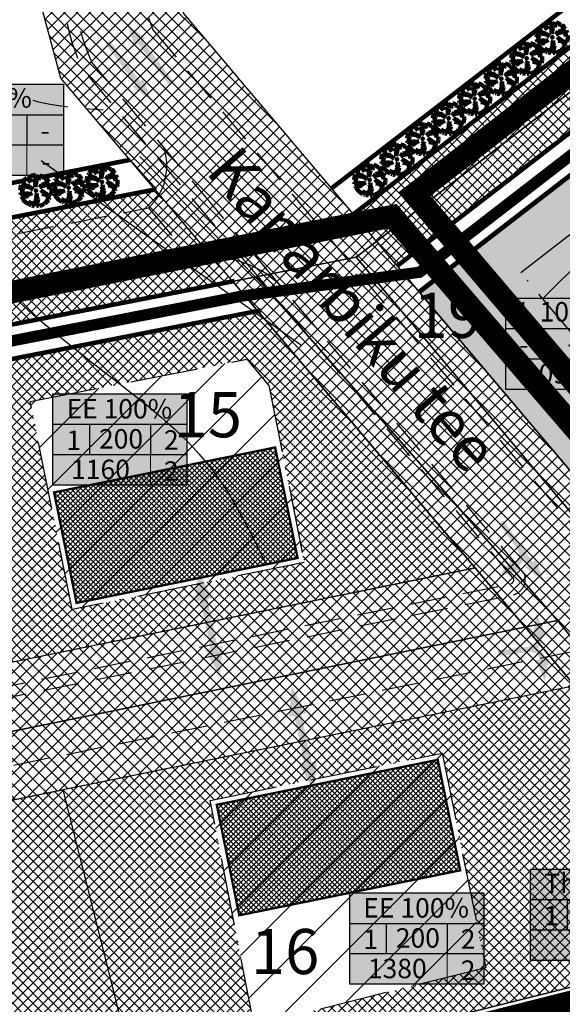
# Model space of a CAD drawing. Units: millimetres. Extents: x -2253485 to 7127535, y 85680 to 13166239.
# Drawn here: x 545382 to 545430, y 6582923 to 6583010 of the extents above; entities that cross this region are included whole.
import ezdxf

# ---------------------------------------------------------------- set-up
doc = ezdxf.new("R2010")
doc.units = ezdxf.units.MM
doc.header["$LTSCALE"] = 0.5
doc.set_wipeout_variables(frame=1)
for name, pattern in [('ACAD_ISO10W100', [18, 12, -3, 0, -3]), ('DASHED', [19.05, 12.7, -6.35]), ('DOT', [6.35, 0, -6.35])]:
    doc.linetypes.add(name, pattern=pattern)
for name, color, linetype, lineweight in [('allee', 102, 'Continuous', 0), ('ehituskeelualapiir', 7, 'ACAD_ISO10W100', 30), ('krundisisene_haljasala', 74, 'Continuous', 0), ('planeeritud_krundipiir', 1, 'Continuous', 30), ('teemaa_ala', 253, 'Continuous', 30), ('templid', 7, 'Continuous', 9), ('ühepereelamu', 40, 'Continuous', 0), ('üldmaa', 82, 'Continuous', 0)]:
    doc.layers.add(name, color=color, linetype=linetype, lineweight=lineweight)
for name, color, linetype in [('AUTOVUE_5', 7, 'Continuous'), ('AUTOVUE_6', 7, 'Continuous'), ('D0_-33_Proj_hekk', 7, 'Continuous'), ('eh.alaHATCH', 32, 'Continuous'), ('EHITUSED', 5, 'Continuous'), ('HORISONTAALID', 7, 'Continuous'), ('KATASTRIYKSUS', 7, 'Continuous'), ('liiklussuunad  juurdepääs', 7, 'Continuous'), ('Piirinaabrid_piirid', 230, 'Continuous'), ('uuedkrundid', 20, 'Continuous'), ('VALLID', 7, 'Continuous')]:
    doc.layers.add(name, color=color, linetype=linetype)
doc.styles.add('Arial Black', font='ARIBLK.TTF')
doc.styles.add('romans', font='romans.shx')
doc.linetypes.add('DETAILPLANEERINGUPIIR', pattern='A,4,-0.5,["o",romans,S=0.75,R=0,X=-0.15,Y=-0.35],-1', length=5.5)
doc.linetypes.add('Kraav1', pattern='A,0.5,-0.2,["KRAAV1",Standard,S=0.1,R=0,X=-0.1,Y=-0.05],-0.6', length=1.3)
pattern_1 = [(45, (0, 0), (-0.449012806053, 0.449012806053), []), (135, (0, 0), (-0.449012806053, -0.449012806053), [])]

# ---------------------------------------------------------------- blocks, each defined once
blk = doc.blocks.new('AUDIT_I_070406201702-0')
at = {"color": 254, "ltscale": 4861661.030230223}
blk.add_wipeout([(555038.919, 6590165.849), (555039.064, 6590165.895), (555039.217, 6590165.972), (555039.16, 6590166.077), (555039.258, 6590165.999), (555039.38, 6590166.098), (555039.496, 6590166.232), (555039.341, 6590166.321), (555039.537, 6590166.292), (555039.577, 6590166.364), (555039.407, 6590166.496), (555039.239, 6590166.569), (555039.076, 6590166.595), (555039.208, 6590166.635), (555039.011, 6590166.836), (555039.183, 6590166.738), (555039.484, 6590166.517), (555039.64, 6590166.52), (555039.673, 6590166.662), (555039.684, 6590166.784), (555039.677, 6590166.931), (555039.54, 6590166.902), (555039.667, 6590166.993), (555039.578, 6590167.01), (555039.409, 6590166.976), (555039.639, 6590167.107), (555039.579, 6590167.255), (555039.36, 6590167.144), (555039.071, 6590167.081), (555038.929, 6590167), (555039.079, 6590167.181), (555039.328, 6590167.261), (555039.26, 6590167.311), (555039.513, 6590167.367), (555039.426, 6590167.478), (555039.307, 6590167.588), (555039.193, 6590167.49), (555039.249, 6590167.631), (555039.111, 6590167.708), (555038.948, 6590167.767), (555038.928, 6590167.612), (555038.85, 6590167.492), (555038.868, 6590167.785), (555038.724, 6590167.526), (555038.738, 6590167.412), (555038.645, 6590167.019), (555038.642, 6590167.402), (555038.574, 6590167.33), (555038.616, 6590167.549), (555038.708, 6590167.699), (555038.672, 6590167.8), (555038.532, 6590167.786), (555038.376, 6590167.746), (555038.401, 6590167.588), (555038.317, 6590167.724), (555038.198, 6590167.665), (555038.288, 6590167.559), (555038.375, 6590167.325), (555038.21, 6590167.546), (555038.113, 6590167.609), (555037.979, 6590167.492), (555037.887, 6590167.379), (555038.004, 6590167.275), (555037.861, 6590167.339), (555037.811, 6590167.25), (555038.036, 6590167.18), (555037.996, 6590167.153), (555038.323, 6590167.051), (555038.53, 6590166.876), (555038.254, 6590167.023), (555037.943, 6590167.067), (555037.769, 6590167.154), (555037.728, 6590167.008), (555037.708, 6590166.828), (555037.886, 6590166.826), (555037.942, 6590166.794), (555037.71, 6590166.744), (555037.782, 6590166.716), (555037.716, 6590166.685), (555037.74, 6590166.561), (555038.042, 6590166.642), (555038.327, 6590166.608), (555038.451, 6590166.649), (555038.106, 6590166.466), (555038.198, 6590166.45), (555038.015, 6590166.408), (555037.847, 6590166.496), (555037.788, 6590166.423), (555037.836, 6590166.324), (555037.912, 6590166.21), (555037.982, 6590166.116), (555038.088, 6590166.174), (555038.029, 6590166.082), (555038.189, 6590165.963), (555038.263, 6590165.923), (555038.402, 6590166.157), (555038.314, 6590165.9), (555038.393, 6590165.871), (555038.428, 6590165.973), (555038.455, 6590165.853), (555038.613, 6590165.827), (555038.609, 6590166.133), (555038.658, 6590166.064), (555038.736, 6590166.335), (555038.688, 6590166.503), (555038.754, 6590166.627), (555038.748, 6590166.461), (555038.83, 6590166.275), (555038.727, 6590165.824), (555038.831, 6590165.833), (555038.85, 6590165.925)], dxfattribs=at).dxf.layer = 'D0_-33_Proj_hekk'
blk = doc.blocks.new('puu')
at = {"layer": 'allee', "linetype": 'Continuous', "lineweight": 100, "xscale": 1.400000000023283, "yscale": 1.400000000372529, "zscale": 1.4}
blk.add_blockref('AUDIT_I_070406201702-0', (-232665.146, -2643301.836), dxfattribs=at)
at = {"layer": 'allee', "linetype": 'Continuous', "lineweight": 100}
for p, q in [((544388.995, 6582933.086), (544388.799, 6582933.067)), ((544389.045, 6582932.945), (544388.995, 6582933.086)), ((544387.859, 6582932.442), (544387.789, 6582932.317)), ((544387.789, 6582932.317), (544388.104, 6582932.218)), ((544388.059, 6582932.351), (544387.859, 6582932.442)), ((544388.025, 6582932.655), (544387.896, 6582932.497)), ((544387.896, 6582932.497), (544388.059, 6582932.351)), ((544388.212, 6582932.82), (544388.025, 6582932.655)), ((544388.104, 6582932.218), (544388.048, 6582932.181)), ((544388.348, 6582932.73), (544388.212, 6582932.82)), ((544388.497, 6582932.98), (544388.33, 6582932.897)), ((544388.33, 6582932.897), (544388.456, 6582932.749)), ((544388.578, 6582932.422), (544388.348, 6582932.73)), ((544388.456, 6582932.749), (544388.578, 6582932.422)), ((544388.615, 6582932.789), (544388.497, 6582932.98)), ((544388.799, 6582933.067), (544388.58, 6582933.011)), ((544388.58, 6582933.011), (544388.615, 6582932.789)), ((544388.857, 6582932.429), (544388.916, 6582932.735)), ((544388.953, 6582932.529), (544388.857, 6582932.429)), ((544388.916, 6582932.735), (544389.045, 6582932.945)), ((544388.956, 6582931.993), (544388.953, 6582932.529)), ((544389.086, 6582932.543), (544388.956, 6582931.993)), ((544389.269, 6582933.065), (544389.067, 6582932.703)), ((544389.067, 6582932.703), (544389.086, 6582932.543)), ((544389.244, 6582932.656), (544389.269, 6582933.065)), ((544389.353, 6582932.824), (544389.244, 6582932.656)), ((544389.381, 6582933.04), (544389.353, 6582932.824)), ((544389.354, 6582931.967), (544389.565, 6582932.22)), ((544389.609, 6582932.958), (544389.381, 6582933.04)), ((544389.565, 6582932.22), (544389.913, 6582932.332)), ((544389.802, 6582932.85), (544389.609, 6582932.958)), ((544389.724, 6582932.653), (544389.802, 6582932.85)), ((544389.884, 6582932.79), (544389.724, 6582932.653)), ((544389.818, 6582932.402), (544390.172, 6582932.481)), ((544389.913, 6582932.332), (544389.818, 6582932.402)), ((544390.05, 6582932.636), (544389.884, 6582932.79)), ((544390.265, 6582932.324), (544389.958, 6582932.168)), ((544390.172, 6582932.481), (544390.05, 6582932.636)), ((544390.349, 6582932.116), (544390.265, 6582932.324)), ((544387.673, 6582931.978), (544387.645, 6582931.726)), ((544387.645, 6582931.726), (544387.895, 6582931.722)), ((544387.973, 6582931.678), (544387.648, 6582931.607)), ((544387.648, 6582931.607), (544387.749, 6582931.569)), ((544387.749, 6582931.569), (544387.656, 6582931.525)), ((544387.656, 6582931.525), (544387.69, 6582931.352)), ((544387.73, 6582932.182), (544387.673, 6582931.978)), ((544387.69, 6582931.352), (544388.113, 6582931.465)), ((544387.974, 6582932.06), (544387.73, 6582932.182)), ((544387.895, 6582931.722), (544387.973, 6582931.678)), ((544388.409, 6582931.999), (544387.974, 6582932.06)), ((544388.048, 6582932.181), (544388.506, 6582932.038)), ((544388.113, 6582931.465), (544388.512, 6582931.418)), ((544388.686, 6582931.474), (544388.202, 6582931.219)), ((544388.796, 6582931.792), (544388.409, 6582931.999)), ((544388.506, 6582932.038), (544388.796, 6582931.792)), ((544388.512, 6582931.418), (544388.686, 6582931.474)), ((544389.016, 6582931.271), (544389.11, 6582931.444)), ((544389.11, 6582931.444), (544389.101, 6582931.212)), ((544389.553, 6582932.08), (544389.354, 6582931.967)), ((544389.745, 6582931.456), (544389.469, 6582931.737)), ((544389.469, 6582931.737), (544389.71, 6582931.599)), ((544389.958, 6582932.168), (544389.553, 6582932.08)), ((544389.56, 6582931.399), (544389.745, 6582931.456)), ((544389.788, 6582931.364), (544389.56, 6582931.399)), ((544389.71, 6582931.599), (544390.131, 6582931.29)), ((544390.023, 6582931.261), (544389.788, 6582931.364)), ((544390.027, 6582931.933), (544390.349, 6582932.116)), ((544390.263, 6582931.98), (544390.027, 6582931.933)), ((544390.21, 6582931.829), (544390.388, 6582931.957)), ((544390.402, 6582931.87), (544390.21, 6582931.829)), ((544390.388, 6582931.957), (544390.263, 6582931.98)), ((544390.35, 6582931.295), (544390.396, 6582931.493)), ((544390.396, 6582931.493), (544390.411, 6582931.664)), ((544390.411, 6582931.664), (544390.402, 6582931.87)), ((544387.839, 6582931.261), (544387.756, 6582931.159)), ((544387.756, 6582931.159), (544387.825, 6582931.021)), ((544387.825, 6582931.021), (544387.931, 6582930.86)), ((544388.075, 6582931.138), (544387.839, 6582931.261)), ((544387.931, 6582930.86), (544388.029, 6582930.729)), ((544388.029, 6582930.729), (544388.177, 6582930.811)), ((544388.332, 6582931.197), (544388.075, 6582931.138)), ((544388.177, 6582930.811), (544388.095, 6582930.682)), ((544388.095, 6582930.682), (544388.319, 6582930.515)), ((544388.202, 6582931.219), (544388.332, 6582931.197)), ((544388.319, 6582930.515), (544388.422, 6582930.459)), ((544388.422, 6582930.459), (544388.616, 6582930.786)), ((544388.616, 6582930.786), (544388.494, 6582930.427)), ((544388.604, 6582930.386), (544388.654, 6582930.529)), ((544388.654, 6582930.529), (544388.691, 6582930.361)), ((544388.912, 6582930.324), (544388.906, 6582930.752)), ((544388.906, 6582930.752), (544388.976, 6582930.656)), ((544388.976, 6582930.656), (544389.084, 6582931.036)), ((544389.084, 6582931.036), (544389.016, 6582931.271)), ((544389.216, 6582930.951), (544389.072, 6582930.32)), ((544389.101, 6582931.212), (544389.216, 6582930.951)), ((544389.217, 6582930.332), (544389.244, 6582930.462)), ((544389.244, 6582930.462), (544389.341, 6582930.355)), ((544389.544, 6582930.419), (544389.758, 6582930.527)), ((544389.758, 6582930.527), (544389.677, 6582930.674)), ((544389.677, 6582930.674), (544389.816, 6582930.565)), ((544389.816, 6582930.565), (544389.985, 6582930.704)), ((544390.149, 6582930.891), (544389.932, 6582931.016)), ((544389.932, 6582931.016), (544390.205, 6582930.976)), ((544389.985, 6582930.704), (544390.149, 6582930.891)), ((544390.262, 6582931.076), (544390.023, 6582931.261)), ((544390.131, 6582931.29), (544390.35, 6582931.295)), ((544390.205, 6582930.976), (544390.262, 6582931.076)), ((544388.494, 6582930.427), (544388.604, 6582930.386)), ((544388.691, 6582930.361), (544388.912, 6582930.324)), ((544389.072, 6582930.32), (544389.217, 6582930.332)), ((544389.341, 6582930.355), (544389.544, 6582930.419))]:
    blk.add_line(p, q, dxfattribs=at)
for p in [(544388.025, 6582932.655), (544389.981, 6582932.706), (544390.003, 6582932.73), (544389.028, 6582931.703), (544389.028, 6582931.703), (544388.076, 6582930.699), (544390.032, 6582930.75)]:
    blk.add_point(p, dxfattribs=at)
blk = doc.blocks.new('alus')
at = {"layer": 'templid'}
blk.add_hatch(color=255, dxfattribs=at).paths.add_polyline_path([(544796.344, 6582966.042), (544796.344, 6582957.942), (544808.224, 6582957.942), (544808.224, 6582966.042)])
at = {"layer": 'templid', "color": 255}
blk.add_lwpolyline([(544796.344, 6582966.042), (544808.224, 6582966.042), (544808.224, 6582957.942), (544796.344, 6582957.942)], close=True, dxfattribs=at)
blk = doc.blocks.new('tabel2')
at = {"lineweight": -3}
for p, q in [((545380.86, 6583182.76), (545402.86, 6583182.76)), ((545380.86, 6583167.76), (545380.86, 6583182.76)), ((545402.86, 6583182.76), (545402.86, 6583167.76)), ((545380.86, 6583177.76), (545402.86, 6583177.76)), ((545386.86, 6583177.76), (545386.86, 6583172.76)), ((545396.86, 6583177.76), (545396.86, 6583172.76)), ((545402.86, 6583172.76), (545380.86, 6583172.76)), ((545402.86, 6583167.76), (545380.86, 6583167.76))]:
    blk.add_line(p, q, dxfattribs=at)
blk = doc.blocks.new('tabel3')
blk.add_lwpolyline([(545388.063, 6583178.264), (545388.063, 6583176.014)])
at = {"xscale": 0.4499999999970896, "yscale": 0.4499999999534339, "zscale": 0.45}
blk.add_blockref('tabel2', (299959.475, 3620750.521), dxfattribs=at)
blk = doc.blocks.new('18')
at = {"layer": 'templid'}
blk.add_blockref('tabel3', (-7.279, -178.683), dxfattribs=at)
at = {"layer": 'templid', "lineweight": -3, "char_height": 1.43437, "attachment_point": 1}
for s, insert, width in [('{\\fTahoma|b0|i0|c186|p32;L 100%}', (545374.587, 6583003.786), 8.88241), ('{\\fTahoma|b0|i0|c186|p32;-}', (545374.581, 6583001.366), 1.70348), ('{\\fTahoma|b0|i0|c186|p32;-}', (545378.125, 6583001.468), 2.57681), ('{\\fTahoma|b0|i0|c186|p32;-}', (545381.787, 6583001.383), 0.95163), ('{\\fTahoma|b0|i0|c186|p32;142}', (545374.927, 6582999.211), 4.60744), ('{\\fTahoma|b0|i0|c186|p32;-}', (545381.849, 6582999.089), 0.82727)]:
    blk.add_mtext(s, dxfattribs=dict(at, insert=insert, width=width))
blk = doc.blocks.new('18aa')
at = {"layer": 'teemaa_ala', "xscale": 1.19999999999709, "yscale": 1.199999999953434, "zscale": 1.2}
blk.add_blockref('18', (-109074.717, -1316600.816), dxfattribs=at)
at = {"layer": 'templid'}
blk.add_blockref('alus', (577.241, 38.039), dxfattribs=at)
blk = doc.blocks.new('19')
at = {"layer": 'templid', "xscale": 1.19999999999709, "yscale": 1.199999999953434, "zscale": 1.2}
blk.add_blockref('tabel3', (-109032.369, -1316834.189), dxfattribs=at)
at = {"layer": 'templid', "lineweight": -3, "char_height": 1.72125, "attachment_point": 1}
for s, insert, width in [('{\\fTahoma|b0|i0|c186|p32;L 100%}', (545425.87, 6582984.774), 10.65889), ('{\\fTahoma|b0|i0|c186|p32;-}', (545425.863, 6582981.87), 2.04417), ('{\\fTahoma|b0|i0|c186|p32;-}', (545430.115, 6582981.993), 3.09218), ('{\\fTahoma|b0|i0|c186|p32;-}', (545434.51, 6582981.89), 1.14196), ('{\\fTahoma|b0|i0|c186|p32;309}', (545426.277, 6582979.284), 5.52892), ('{\\fTahoma|b0|i0|c186|p32;-}', (545434.584, 6582979.138), 0.99273)]:
    blk.add_mtext(s, dxfattribs=dict(at, insert=insert, width=width))
blk = doc.blocks.new('19aa')
at = {"layer": 'teemaa_ala'}
blk.add_blockref('19', (0, 0), dxfattribs=at)
at = {"layer": 'templid'}
blk.add_blockref('alus', (628.323, 19.086), dxfattribs=at)
blk = doc.blocks.new('17')
at = {"layer": 'templid', "xscale": 1.19999999999709, "yscale": 1.199999999953434, "zscale": 1.2}
blk.add_blockref('tabel3', (-109030.159, -1316884.799), dxfattribs=at)
at = {"layer": 'templid', "lineweight": -3, "char_height": 1.72125, "attachment_point": 1}
for s, insert, width in [('{\\fTahoma|b0|i0|c186|p32;Th 100%}', (545428.08, 6582934.133), 10.83642), ('{\\fTahoma|b0|i0|c186|p32;1}', (545428.073, 6582931.26), 2.04417), ('{\\fTahoma|b0|i0|c186|p32;1}', (545436.72, 6582931.28), 1.14196), ('{\\fTahoma|b0|i0|c186|p32;-}', (545432.36, 6582931.383), 3.09218), ('{\\fTahoma|b0|i0|c186|p32;58}', (545431.533, 6582928.674), 5.52892), ('{\\fTahoma|b0|i0|c186|p32;-}', (545436.794, 6582928.527), 0.99273)]:
    blk.add_mtext(s, dxfattribs=dict(at, insert=insert, width=width))
blk = doc.blocks.new('17aa')
at = {"layer": 'teemaa_ala'}
blk.add_blockref('17', (0, 0), dxfattribs=at)
at = {"layer": 'templid'}
blk.add_blockref('alus', (630.533, -31.524), dxfattribs=at)
blk = doc.blocks.new('16')
at = {"layer": 'templid', "xscale": 1.19999999999709, "yscale": 1.199999999953434, "zscale": 1.2}
blk.add_blockref('tabel3', (-109046.2, -1316886.899), dxfattribs=at)
at = {"layer": 'templid', "lineweight": -3, "char_height": 1.72125, "attachment_point": 1}
for s, insert, width in [('{\\fTahoma|b0|i0|c186|p32;EE 100%}', (545412.039, 6582931.948), 9.9895), ('{\\fTahoma|b0|i0|c186|p32;1}', (545412.032, 6582929.16), 2.04417), ('{\\fTahoma|b0|i0|c186|p32;200}', (545414.922, 6582929.283), 3.09218), ('{\\fTahoma|b0|i0|c186|p32;2}', (545420.679, 6582929.18), 1.14196), ('{\\fTahoma|b0|i0|c186|p32;1380}', (545412.447, 6582926.574), 5.52892), ('{\\fTahoma|b0|i0|c186|p32;2}', (545420.679, 6582926.428), 0.99273)]:
    blk.add_mtext(s, dxfattribs=dict(at, insert=insert, width=width))
blk = doc.blocks.new('16aa')
at = {"layer": 'teemaa_ala'}
blk.add_blockref('16', (0, 0), dxfattribs=at)
at = {"layer": 'templid'}
blk.add_blockref('alus', (614.491, -33.624), dxfattribs=at)
blk = doc.blocks.new('15')
at = {"layer": 'templid', "xscale": 1.19999999999709, "yscale": 1.199999999953434, "zscale": 1.2}
blk.add_blockref('tabel3', (-109072.509, -1316842.667), dxfattribs=at)
at = {"layer": 'templid', "lineweight": -3, "char_height": 1.72125, "attachment_point": 1}
for s, insert, width in [('{\\fTahoma|b0|i0|c186|p32;EE 100%}', (545385.73, 6582976.179), 9.9895), ('{\\fTahoma|b0|i0|c186|p32;1}', (545385.723, 6582973.391), 2.04417), ('{\\fTahoma|b0|i0|c186|p32;200}', (545388.613, 6582973.514), 3.09218), ('{\\fTahoma|b0|i0|c186|p32;2}', (545394.369, 6582973.412), 1.14196), ('{\\fTahoma|b0|i0|c186|p32;1160}', (545386.137, 6582970.806), 5.52892), ('{\\fTahoma|b0|i0|c186|p32;2}', (545394.369, 6582970.659), 0.99273)]:
    blk.add_mtext(s, dxfattribs=dict(at, insert=insert, width=width))
blk = doc.blocks.new('15aa')
at = {"layer": 'teemaa_ala'}
blk.add_blockref('15', (0, 0), dxfattribs=at)
at = {"layer": 'templid'}
blk.add_blockref('alus', (588.183, 10.608), dxfattribs=at)

msp = doc.modelspace()

# ---------------------------------------------------------------- hatches: boundary and pattern name
at = {"layer": 'allee'}
h = msp.add_hatch(dxfattribs=at)
h.set_pattern_fill('ANSI37', color=40, scale=0.2, style=0)
h.set_pattern_definition(pattern_1)
h.paths.add_polyline_path([(545540.7244, 6583092.5125), (545545.5321, 6583088.6437), (545415.0395, 6582987.9735), (545411.1574, 6582992.5554)])
at = {"layer": 'krundisisene_haljasala'}
h = msp.add_hatch(dxfattribs=at)
h.set_pattern_fill('ANSI37', color=256, scale=0.2, style=0)
h.set_pattern_definition([(45, (1608.39686, -90.14807), (-0.449012806053, 0.449012806053), []), (135, (1608.39686, -90.14807), (-0.449012806053, -0.449012806053), [])])
h.paths.add_polyline_path([(545177.2217, 6582939.9466), (545129.7151, 6582930.667), (545135.346, 6582902.9598), (545182.7793, 6582912.5995)])
h.paths.add_polyline_path([(545170.0996, 6582913.5942), (545149.5203, 6582909.4119), (545145.4882, 6582929.6724), (545166.0981, 6582933.6982)], flags=16)
h.paths.add_polyline_path([(545237.0771, 6582951.6384), (545188.9945, 6582942.2463), (545194.5336, 6582914.99), (545242.542, 6582924.7466)])
h.paths.add_polyline_path([(545204.8991, 6582941.2774), (545225.5196, 6582945.3053), (545229.4322, 6582925.6539), (545208.8528, 6582921.4716)], flags=16)
h.paths.add_polyline_path([(545285.7556, 6582961.147), (545237.0771, 6582951.6384), (545242.542, 6582924.7466), (545291.1458, 6582934.6242)])
h.paths.add_polyline_path([(545252.911, 6582950.6557), (545273.5102, 6582954.6794), (545277.3623, 6582935.3945), (545256.7829, 6582931.2123)], flags=16)
h.paths.add_polyline_path([(545335.0475, 6582970.7754), (545285.7556, 6582961.147), (545291.1458, 6582934.6242), (545340.3617, 6582944.6262)])
h.paths.add_polyline_path([(545301.5113, 6582960.149), (545322.1323, 6582964.177), (545325.9018, 6582945.2591), (545305.3225, 6582941.0768)], flags=16)
h.paths.add_polyline_path([(545370.0141, 6582977.6055), (545335.0475, 6582970.7754), (545340.3617, 6582944.6262), (545375.2745, 6582951.7214)])
h.paths.add_polyline_path([(545343.6504, 6582968.3802), (545364.2481, 6582972.4036), (545367.9661, 6582953.8077), (545347.3868, 6582949.6254)], flags=16)
h.paths.add_polyline_path([(545402.6822, 6582983.9867), (545370.0141, 6582977.6055), (545375.2745, 6582951.7215), (545421.9541, 6582961.2079)])
h.paths.add_polyline_path([(545382.5099, 6582975.9708), (545401.7069, 6582979.7206), (545403.6754, 6582977.394), (545406.8024, 6582961.7003), (545386.2231, 6582957.518)], flags=16)
h = msp.add_hatch(dxfattribs=at)
h.set_pattern_fill('ANSI37', color=256, scale=0.2, style=0)
h.set_pattern_definition([(45, (2086.24686, 343.71543), (-0.449012806053, 0.449012806053), []), (135, (2086.24686, 343.71543), (-0.449012806053, -0.449012806053), [])])
h.paths.add_polyline_path([(545126.8281, 6582888.9945), (545103.7933, 6582884.3133), (545099.0135, 6582877.7594), (545091.1649, 6582876.1638), (545091.9151, 6582872.4896), (545081.0116, 6582870.1041), (545106.6553, 6582843.0688), (545134.7475, 6582850.0992)])
h.paths.add_polyline_path([(545130.0645, 6582853.0506), (545107.95, 6582847.5162), (545088.7937, 6582867.712), (545096.6234, 6582869.4251), (545095.8849, 6582873.0415), (545101.331, 6582874.1488), (545106.1107, 6582880.7024), (545123.7063, 6582884.2783)], flags=16)
h.paths.add_polyline_path([(545172.2517, 6582859.4818), (545164.6855, 6582896.6875), (545126.8281, 6582888.9945), (545134.7475, 6582850.0994)])
h.paths.add_polyline_path([(545139.5737, 6582855.8733), (545133.3012, 6582886.7382), (545153.8805, 6582890.9205), (545159.9664, 6582860.9742)], flags=16)
h.paths.add_polyline_path([(545211.5232, 6582869.3063), (545204.3608, 6582904.7502), (545164.6856, 6582896.6875), (545172.2517, 6582859.4818)])
h.paths.add_polyline_path([(545173.4818, 6582894.8996), (545194.0611, 6582899.0818), (545199.778, 6582870.9512), (545179.3855, 6582865.8497)], flags=16)
h.paths.add_polyline_path([(545252.9922, 6582879.6806), (545246.0546, 6582913.2231), (545204.3608, 6582904.7502), (545211.5317, 6582869.3084)])
h.paths.add_polyline_path([(545220.7923, 6582876.2252), (545215.2711, 6582903.3927), (545235.8504, 6582907.575), (545241.1848, 6582881.3268)], flags=16)
h.paths.add_polyline_path([(545296.7693, 6582890.6323), (545290.3068, 6582922.2158), (545246.0546, 6582913.2231), (545252.9922, 6582879.6806)])
h.paths.add_polyline_path([(545258.6772, 6582912.2376), (545279.2565, 6582916.4199), (545284.1943, 6582892.1233), (545263.8009, 6582887.0261)], flags=16)
h.paths.add_polyline_path([(545343.526, 6582902.3294), (545337.4616, 6582931.7984), (545290.3068, 6582922.2158), (545296.7693, 6582890.6323)])
h.paths.add_polyline_path([(545304.1809, 6582921.4605), (545324.7602, 6582925.6428), (545329.2762, 6582903.4212), (545308.8833, 6582898.3217)], flags=16)
h.paths.add_polyline_path([(545392.1842, 6582914.5021), (545385.392, 6582941.5386), (545337.4616, 6582931.7984), (545343.526, 6582902.3294)])
h.paths.add_polyline_path([(545350.25, 6582930.827), (545370.8294, 6582935.0093), (545375.1027, 6582913.9818), (545354.7102, 6582908.8803)], flags=16)
h.paths.add_polyline_path([(545430.7947, 6582950.7652), (545385.392, 6582941.5386), (545392.1842, 6582914.5021), (545451.6753, 6582929.385)])
h.paths.add_polyline_path([(545398.4509, 6582940.6218), (545419.0302, 6582944.804), (545422.8944, 6582925.79), (545402.3605, 6582920.6508)], flags=16)
at = {"layer": 'liiklussuunad  juurdepääs', "linetype": 'Continuous', "lineweight": 0}
for color, points in [(256, [(545395.1786, 6583004.3339), (545394.7914, 6583004.0439), (545392.0823, 6583007.6606), (545391.8002, 6583007.4492), (545391.0893, 6583009.3898), (545392.7517, 6583008.162), (545392.4696, 6583007.9507)]), (256, [(545393.258, 6583002.6132), (545391.5957, 6583003.841), (545391.8778, 6583004.0523), (545389.1687, 6583007.669), (545389.556, 6583007.9591), (545392.2651, 6583004.3424), (545392.5472, 6583004.5538)]), (256, [(545424.4537, 6582965.434), (545427.0732, 6582961.7519), (545427.3604, 6582961.9563), (545428.0235, 6582959.9989), (545426.3917, 6582961.2671), (545426.6789, 6582961.4714), (545426.2575, 6582962.0638), (545426.2576, 6582962.0638, -0.1704041), (545425.7646, 6582961.3657), (545425.7645, 6582961.3657), (545425.9689, 6582961.0785), (545424.0114, 6582960.4154), (545425.2797, 6582962.0472), (545425.4841, 6582961.76), (545425.4841, 6582961.76, 0.4142139), (545425.6737, 6582962.8845), (545425.6737, 6582962.8845), (545424.0595, 6582965.1536)]), (120, [(545398.0213, 6582953.989), (545398.4812, 6582954.0859), (545397.5893, 6582958.3187), (545397.1294, 6582958.2218), (545397.3608, 6582960.9677), (545398.6805, 6582958.5487), (545398.2206, 6582958.4517), (545399.1125, 6582954.2189), (545399.5724, 6582954.3159), (545399.341, 6582951.5701)]), (256, [(545427.0616, 6582955.0945), (545427.4, 6582957.1333), (545428.2408, 6582955.2454), (545427.8912, 6582955.2006), (545427.8912, 6582955.2007, -0.2422429), (545427.4884, 6582954.0906, -0.2420214), (545428.1532, 6582953.1157), (545428.1532, 6582953.1157), (545428.503, 6582953.1592), (545428.1571, 6582951.1216), (545427.3232, 6582953.0126), (545427.673, 6582953.056), (545427.673, 6582953.0561, 0.4142139), (545426.7734, 6582953.7569), (545426.7734, 6582953.7569), (545424.01, 6582953.4136), (545423.9503, 6582953.8938), (545426.7137, 6582954.237), (545426.7137, 6582954.2371, 0.4142139), (545427.4113, 6582955.1393)]), (120, [(545406.3534, 6582943.7804), (545406.8133, 6582943.8773), (545405.9214, 6582948.1101), (545405.4615, 6582948.0133), (545405.6929, 6582950.7591), (545407.0125, 6582948.3401), (545406.5526, 6582948.2431), (545407.4446, 6582944.0104), (545407.9045, 6582944.1073), (545407.6731, 6582941.3615)])]:
    msp.add_hatch(color=color, dxfattribs=at).paths.add_polyline_path(points)
at = {"layer": 'teemaa_ala', "lineweight": 0}
h = msp.add_hatch(dxfattribs=at)
h.set_pattern_fill('ANSI37', color=256, scale=0.25, style=0)
h.paths.add_polyline_path([(545855.6159, 6583462.1986), (545864.9014, 6583454.454), (545839.7036, 6583422.7026), (545834.1811, 6583415.7199), (545805.932, 6583392.046), (545781.4802, 6583371.5544), (545832.5568, 6583328.7589), (545882.0897, 6583287.248), (545914.3207, 6583260.836), (545936.5486, 6583242.6212), (545948.4954, 6583224.9065), (546009.4215, 6583272.004), (546019.3951, 6583279.5446), (546202.4241, 6583494.4991), (546213.0817, 6583488.5057), (546028.4998, 6583271.5821), (546032.6085, 6583267.9273), (546026.2831, 6583263.0377), (546017.4263, 6583263.0224), (545952.4278, 6583212.7811), (545980.9118, 6583137.8736), (545985.1792, 6583126.6513), (545973.9242, 6583122.4876), (545972.8558, 6583125.2972), (545969.6959, 6583133.7424), (545952.1029, 6583179.8733), (545935.7385, 6583222.9086), (545927.6747, 6583234.3785), (545894.1451, 6583261.8546), (545861.3153, 6583288.8524), (545822.8073, 6583321.2385), (545777.9054, 6583359.2024), (545770.0015, 6583365.1719), (545634.7567, 6583365.1719), (545633.6916, 6583364.1719), (545633.683, 6583265.1719), (545635.6829, 6583263.1721), (545637.1721, 6583263.1721), (545670.5963, 6583263.1721), (545762.3652, 6583189.0918), (545804.2332, 6583160.7384), (545874.2369, 6583113.3314), (545884.0984, 6583103.2376), (545889.0481, 6583095.9982), (545891.1517, 6583091.8724), (545914.885, 6583030.6925), (545921.8055, 6583003.8941), (545904.3907, 6582999.5212), (545898.7928, 6583022.3148), (545875.2028, 6583085.9869), (545868.9855, 6583095.7401), (545865.2869, 6583098.861), (545790.6309, 6583149.4186), (545752.2552, 6583175.407), (545664.2606, 6583246.1721), (545637.6312, 6583246.1721), (545625.7758, 6583246.1721), (545622.3676, 6583244.7519), (545617.1364, 6583239.4759), (545586.7655, 6583208.8449), (545586.2588, 6583205.6394), (545592.7175, 6583192.8502), (545711.9298, 6582956.8036), (545694.8678, 6582952.8303), (545571.2651, 6583197.6187), (545568.9555, 6583197.9838), (545550.419, 6583179.2887), (545541.8103, 6583170.6063), (545521.5623, 6583150.1849), (545504.6055, 6583133.0829), (545475.6249, 6583103.8542), (545396.8752, 6583017.3798), (545396.2488, 6583016.0535), (545395.6582, 6583012.0279), (545396.114, 6583010.3352), (545439.4849, 6582959.0722), (545460.8411, 6582937.1307), (545479.5754, 6582914.4126), (545465.6702, 6582912.4203), (545451.68, 6582929.38), (545430.7979, 6582950.7611), (545349.8263, 6582934.3055), (545290.3116, 6582922.2108), (545246.0648, 6582913.1916), (545204.3656, 6582904.7452), (545164.6903, 6582896.6826), (545103.7965, 6582884.3091), (545099.0167, 6582877.7553), (545091.168, 6582876.1596), (545088.8777, 6582887.3836), (545087.668, 6582893.3036), (545101.3997, 6582896.0593), (545182.783, 6582912.6014), (545176.625, 6582942.8806), (545188.4015, 6582945.1808), (545194.5373, 6582914.9919), (545248.8544, 6582926.0306), (545296.6962, 6582935.7533), (545345.7866, 6582945.7298), (545421.9578, 6582961.2098), (545400.4679, 6582986.6101), (545385.2232, 6583004.6289), (545383.4243, 6583011.309), (545384.6351, 6583019.5629), (545386.7926, 6583024.1309), (545467.1035, 6583112.3033), (545494.9231, 6583140.361), (545513.8433, 6583159.4432), (545532.4768, 6583178.2362), (545541.8976, 6583187.7377), (545572.3575, 6583218.4584), (545616.6917, 6583263.1721), (545616.6917, 6583458.8445), (545614.2231, 6583460.6975), (545611.7544, 6583462.5504), (545501.214, 6583545.5204), (545511.0707, 6583559.4095), (545620.7309, 6583477.3667), (545624.1031, 6583482.9303), (545633.6917, 6583482.9303), (545633.6917, 6583457.987), (545633.6917, 6583455.7134), (545633.6917, 6583411.7666), (545633.6917, 6583377.7074), (545634.2272, 6583377.1719), (545769.5024, 6583377.1719), (545774.7625, 6583381.5509), (545809.0227, 6583410.0942), (545821.0319, 6583420.0995), (545824.8072, 6583423.2131), (545830.3811, 6583430.2598), (545832.3898, 6583432.9359)])
at = {"layer": 'teemaa_ala', "lineweight": 0, "ltscale": 1.25}
h = msp.add_hatch(dxfattribs=at)
h.set_pattern_fill('ANSI37', color=0, scale=0.2, style=0)
h.set_pattern_definition(pattern_1)
h.paths.add_polyline_path([(545393.5872, 6582994.7547), (545400.4599, 6582986.6196), (545161.3028, 6582939.8905), (545160.0666, 6582949.159)])
at = {"layer": 'ühepereelamu'}
h = msp.add_hatch(dxfattribs=at)
h.set_pattern_fill('ANSI37', color=256, scale=0.1, style=0)
h.set_pattern_definition([(45, (80.90066, 16.4412), (-0.224506403027, 0.224506403027), []), (135, (80.90066, 16.4412), (-0.224506403027, -0.224506403027), [])])
h.paths.add_polyline_path([(545386.6187, 6582958.1086), (545384.6272, 6582967.9083), (545404.2265, 6582971.8914), (545406.2181, 6582962.0917)])
h = msp.add_hatch(dxfattribs=at)
h.set_pattern_fill('ANSI37', color=256, scale=0.1, style=0)
h.set_pattern_definition([(45, (129.02744, 26.21705), (-0.224506403027, 0.224506403027), []), (135, (129.02744, 26.21705), (-0.224506403027, -0.224506403027), [])])
h.paths.add_polyline_path([(545401.0368, 6582930.4267), (545399.0452, 6582940.2263), (545418.6446, 6582944.2095), (545420.6361, 6582934.4098)])
at = {"layer": 'üldmaa'}
msp.add_hatch(color=256, dxfattribs=at).paths.add_polyline_path([(545545.5142, 6583084.8094), (545417.0807, 6582985.5543), (545439.4849, 6582959.0722), (545460.8411, 6582937.1307), (545463.6565, 6582933.7167), (545648.4521, 6583002.0807)])

# ---------------------------------------------------------------- linework, layer by layer
at = {"layer": 'allee', "const_width": 0.4}
for points in [[(545409.2178, 6582994.848), (545535.8853, 6583092.553)], [(545411.1574, 6582992.5554), (545538.2907, 6583090.6197)], [(545415.0367, 6582987.9701), (545543.1017, 6583086.753)], [(545416.9764, 6582985.6775), (545545.5071, 6583084.8197)], [(545400.6319, 6582986.6429), (545036.5994, 6582915.535)], [(545402.9664, 6582984.0422), (545035.4184, 6582912.2476)]]:
    msp.add_lwpolyline(points, dxfattribs=at)
at = {"layer": 'allee', "color": 40}
msp.add_lwpolyline([(545540.7244, 6583092.5125), (545545.5321, 6583088.6437), (545415.0395, 6582987.9735), (545411.1574, 6582992.5554), (545540.7244, 6583092.5125)], dxfattribs=at)
at = {"layer": 'allee', "const_width": 0.4, "elevation": 0.4}
for points in [[(545391.36, 6582997.3763), (545028.0721, 6582926.4138)], [(545393.6945, 6582994.7756), (545030.4209, 6582923.8159)]]:
    msp.add_lwpolyline(points, dxfattribs=at)
at = {"layer": 'allee', "color": 40, "elevation": 0.4}
msp.add_lwpolyline([(545393.5872, 6582994.7547), (545400.4599, 6582986.6196), (545161.3028, 6582939.8905), (545160.0666, 6582949.159), (545393.5872, 6582994.7547)], dxfattribs=at)
at = {"layer": 'AUTOVUE_5', "color": 8}
for p, q in [((545212.9344, 6582949.9777), (545411.4121, 6582988.748)), ((545411.4121, 6582988.748), (545277.3018, 6582962.558))]:
    msp.add_line(p, q, dxfattribs=at)
at = {"layer": 'AUTOVUE_6', "color": 8}
msp.add_line((545411.4121, 6582988.748), (545277.3018, 6582962.558), dxfattribs=at)
at = {"layer": 'eh.alaHATCH', "color": 7}
for p, q in [((545427.9436, 6582985.0771), (545444.7445, 6583001.878)), ((545384.839, 6582964.4232), (545399.7552, 6582979.3394)), ((545384.0868, 6582968.1611), (545394.1751, 6582978.2494)), ((545385.5912, 6582960.6852), (545403.0483, 6582978.1423)), ((545383.3346, 6582971.899), (545388.595, 6582977.1594)), ((545382.5824, 6582975.637), (545383.0149, 6582976.0694)), ((545387.0903, 6582957.6942), (545404.1974, 6582974.8013)), ((545392.7257, 6582958.8395), (545404.9434, 6582971.0572)), ((545398.3611, 6582959.9847), (545405.6895, 6582967.3131)), ((545403.9965, 6582961.13), (545406.4355, 6582963.569)), ((545401.1501, 6582926.8528), (545419.0454, 6582944.748)), ((545400.415, 6582930.6078), (545413.4767, 6582943.6694)), ((545399.6799, 6582934.3628), (545407.8413, 6582942.5242)), ((545398.9449, 6582938.1179), (545402.2059, 6582941.3789)), ((545401.8852, 6582923.0977), (545419.8037, 6582941.0162)), ((545404.4436, 6582921.166), (545420.5621, 6582937.2845)), ((545410.4327, 6582922.6649), (545421.3205, 6582933.5528)), ((545416.4217, 6582924.1638), (545422.0789, 6582929.821)), ((545422.4108, 6582925.6628), (545422.8373, 6582926.0893))]:
    msp.add_line(p, q, dxfattribs=at)
at = {"layer": 'ehituskeelualapiir'}
for points in [[(545386.2283, 6582957.519), (545382.5151, 6582975.9718), (545401.7121, 6582979.7217), (545403.6806, 6582977.395), (545406.8076, 6582961.7013)], [(545402.3652, 6582920.6458), (545398.4557, 6582940.6167), (545419.035, 6582944.799), (545422.8991, 6582925.785)]]:
    msp.add_lwpolyline(points, close=True, dxfattribs=at)
at = {"layer": 'HORISONTAALID', "color": 8, "linetype": 'DASHED', "ltscale": 0.5}
msp.add_spline([(545364.3119, 6583023.7689), (545368.2909, 6583018.8948), (545374.7088, 6583008.89), (545379.9944, 6583003.7362), (545388.9794, 6583001.8122)], degree=3, dxfattribs=at)
at = {"layer": 'HORISONTAALID', "color": 8, "ltscale": 0.5}
msp.add_open_spline([(545365.3646, 6583009.0818), (545365.7437, 6583008.161), (545367.4594, 6583003.922), (545370.9639, 6582996.2297), (545378.7906, 6582986.7456), (545388.6604, 6582978.8211), (545398.6138, 6582971.3633), (545401.9274, 6582964.6083), (545403.3906, 6582961.6253)], degree=3, knots=[19.6878748, 19.6878748, 19.6878748, 19.6878748, 22.6759082, 33.4043308, 44.905784, 59.1022618, 71.5489498, 81.3925398, 81.3925398, 81.3925398, 81.3925398], dxfattribs=at)
at = {"layer": 'KATASTRIYKSUS', "linetype": 'Continuous'}
for points in [[(545411.41, 6582988.7438), (545437.15, 6582958.1638), (546023.91, 6583275.6238), (545923.9, 6583357.9038), (545907.54, 6583371.4338)], [(545436.19, 6583172.6738), (545356.38, 6583040.9038), (545268.28, 6583028.9038), (545277.3, 6582962.5438), (545402.54, 6582987.0138), (545411.41, 6582988.7438), (545540.83, 6583088.5738)], [(545037.7, 6582915.7438), (545056.07, 6582896.3738), (545068.51, 6582883.2438), (545429.25, 6582956.5438), (545402.54, 6582987.0138), (545277.3, 6582962.5438)], [(545068.53, 6582883.2538), (545106.66, 6582843.0638), (545112.23, 6582844.4538), (545451.68, 6582929.3738), (545429.26, 6582956.5638)], [(545112.23, 6582844.4538), (545146.94, 6582807.8638), (545150.61, 6582809.3438), (545211.06, 6582827.8938), (545235.96, 6582836.7538), (545261.91, 6582845.9138), (545347.99, 6582873.3038), (545455.63, 6582907.0538), (545467.51, 6582910.1838), (545451.68, 6582929.3738)]]:
    msp.add_lwpolyline(points, close=True, dxfattribs=at)
at = {"layer": 'planeeritud_krundipiir'}
for points in [[(545413.2085, 6582990.1311), (545439.4849, 6582959.0722), (545460.8411, 6582937.1307), (545477.8714, 6582916.4791), (545474.2266, 6582916.1742), (545458.8101, 6582931.9238), (545437.1505, 6582958.1632), (545411.41, 6582988.7438)], [(545430.8042, 6582950.7547), (545400.4599, 6582986.6196), (545402.54, 6582987.02), (545429.2644, 6582956.5647), (545451.68, 6582929.3738), (545451.68, 6582929.3738)], [(545430.7995, 6582950.7602), (545385.3967, 6582941.5336), (545392.189, 6582914.4971), (545451.68, 6582929.38)]]:
    msp.add_lwpolyline(points, close=True, dxfattribs=at)
for points in [[(545369.4212, 6582980.5494), (545400.4606, 6582986.6198), (545421.9593, 6582961.209), (545375.2797, 6582951.7225), (545369.4212, 6582980.5494)], [(545087.6696, 6582893.3027), (545095.5133, 6582894.8768), (545101.4012, 6582896.0584), (545182.7842, 6582912.6022), (545176.6257, 6582942.884), (545176.6251, 6582942.8838), (545188.4036, 6582945.1801), (545194.5388, 6582914.991), (545421.9593, 6582961.209), (545430.7995, 6582950.7602), (545103.798, 6582884.3083), (545103.798, 6582884.3083), (545099.0182, 6582877.7544), (545091.1696, 6582876.1588), (545091.1696, 6582876.1588), (545087.6696, 6582893.3027)], [(545337.4664, 6582931.7934), (545385.3967, 6582941.5336), (545392.189, 6582914.4971), (545343.5308, 6582902.3244), (545337.4664, 6582931.7934)]]:
    msp.add_lwpolyline(points, dxfattribs=at)
at = {"layer": 'teemaa_ala'}
for points in [[(545194.5373, 6582914.9919), (545248.8544, 6582926.0306), (545296.6962, 6582935.7533), (545345.7866, 6582945.7298), (545421.9578, 6582961.2098), (545400.4679, 6582986.6101), (545385.2232, 6583004.6289), (545383.4243, 6583011.309), (545384.6351, 6583019.5629), (545386.7926, 6583024.1309), (545467.1035, 6583112.3033)], [(545475.6249, 6583103.8542), (545396.8752, 6583017.3798), (545396.2488, 6583016.0535), (545395.6582, 6583012.0279), (545396.114, 6583010.3352), (545439.4849, 6582959.0722)], [(545430.7979, 6582950.7611), (545349.8263, 6582934.3055), (545290.3116, 6582922.2108), (545246.0648, 6582913.1916), (545204.3656, 6582904.7452)]]:
    msp.add_lwpolyline(points, dxfattribs=at)
at = {"layer": 'teemaa_ala', "color": 6, "linetype": 'DASHED', "ltscale": 0.5}
msp.add_lwpolyline([(545473.8628, 6582916.6247), (545473.8628, 6582916.6247, 0.143131), (545482.2921, 6582909.3363), (545472.1683, 6582908.2363), (545466.2341, 6582907.1693), (545468.0836, 6582909.7479, 0.3268096), (545466.9124, 6582915.6289), (545453.1395, 6582932.1793), (545432.6511, 6582953.2163, 0.2981114), (545430.8319, 6582953.8281), (545349.2304, 6582937.2445), (545300.2294, 6582927.2862), (545256.2469, 6582918.3599), (545212.2639, 6582909.4168), (545171.3818, 6582901.1009), (545130.4941, 6582892.799), (545103.1983, 6582887.2479)], format="xyb", dxfattribs=at)
at = {"layer": 'teemaa_ala', "color": 6}
for centre, radius, start, end in [((545389.5363, 6582996.8364, -0.4), 5.0917, 313.01748, 18.845652), ((545398.6673, 6582980.1579, -0.4), 8.5633, 45.824661, 102.046034)]:
    msp.add_arc(centre, radius, start, end, dxfattribs=at)
at = {"layer": 'uuedkrundid', "color": 94, "const_width": 0.4}
for points in [[(545409.2178, 6582994.848), (545535.8853, 6583092.553)], [(545411.1574, 6582992.5554), (545538.2907, 6583090.6197)], [(545415.0367, 6582987.9701), (545543.1017, 6583086.753)], [(545416.9764, 6582985.6775), (545545.5071, 6583084.8197)]]:
    msp.add_lwpolyline(points, dxfattribs=at)
at = {"layer": 'VALLID', "color": 8, "linetype": 'DOT', "ltscale": 0.2, "const_width": 0.1, "elevation": 39.974}
msp.add_lwpolyline([(545392.2079, 6582997.7089), (545408.7017, 6582980.47)], dxfattribs=at)
at = {"layer": 'VALLID', "color": 8, "linetype": 'DOT', "ltscale": 0.2}
msp.add_open_spline([(545382.9571, 6583015.1372, 6.9114), (545381.7271, 6583014.398, 2.9303), (545378.5932, 6583012.4119, -0.83), (545371.0625, 6583007.4782, 0.1309), (545364.7661, 6583006.8602, -0.0402), (545361.3167, 6583011.795, 0.009), (545357.0434, 6583017.056, -0.0042), (545353.5581, 6583020.6236, -0.0016), (545351.355, 6583022.8788, 0.0001)], degree=3, knots=[26.9566978, 26.9566978, 26.9566978, 26.9566978, 41.0286475, 47.4780763, 52.258514, 58.2557053, 63.7191142, 73.1072486, 73.1072486, 73.1072486, 73.1072486], dxfattribs=at)
at = {"layer": 'ühepereelamu', "const_width": 0.2}
for points in [[(545386.6187, 6582958.1086), (545384.6272, 6582967.9083), (545404.2265, 6582971.8914), (545406.2181, 6582962.0917), (545386.6187, 6582958.1086)], [(545401.0368, 6582930.4267), (545399.0452, 6582940.2263), (545418.6446, 6582944.2095), (545420.6361, 6582934.4098), (545401.0368, 6582930.4267)]]:
    msp.add_lwpolyline(points, close=True, dxfattribs=at)
at = {"layer": 'üldmaa', "elevation": 0.4}
msp.add_lwpolyline([(545028.0721, 6582926.4138), (545391.36, 6582997.3763), (545393.6945, 6582994.7756), (545030.4209, 6582923.8159), (545028.0721, 6582926.4138)], dxfattribs=at)

# ---------------------------------------------------------------- block references
at = {"layer": 'templid'}
for name in ['19aa', '15aa', '17aa', '16aa']:
    msp.add_blockref(name, (0, 0), dxfattribs=at)

# ---------------------------------------------------------------- texts
at = {"layer": 'Piirinaabrid_piirid', "ltscale": 0.5, "style": 'Arial Black'}
for s, p in [('19', (545416.5054, 6582981.6042, 0)), ('15', (545395.2288, 6582972.7918)), ('16', (545402.0847, 6582925.2185))]:
    msp.add_text(s, height=4, dxfattribs=at).set_placement(p)

# ---------------------------------------------------------------- next in the draw order: block references
at = {"layer": 'allee'}
for p in [(1023.5834, 63.8876, -0.4), (993.9916, 62.9577, -0.4)]:
    msp.add_blockref('puu', p, dxfattribs=at)

# ---------------------------------------------------------------- next in the draw order: block references
for p in [(1025.9941, 65.7105, -0.4), (996.9034, 63.1974, -0.4)]:
    msp.add_blockref('puu', p, dxfattribs=at)

# ---------------------------------------------------------------- next in the draw order: linework, layer by layer
at = {"layer": 'teemaa_ala', "color": 6, "linetype": 'DETAILPLANEERINGUPIIR', "ltscale": 3, "const_width": 2}
msp.add_lwpolyline([(545414.6145, 6582992.3824), (545032.4778, 6582916.2049), (545106.5465, 6582840.7557), (545451.531, 6582928.0857), (545470.5658, 6582902.3471), (545489.4243, 6582905.4184)], close=True, dxfattribs=at)
at = {"layer": 'teemaa_ala', "color": 6, "linetype": 'DASHED', "ltscale": 0.5}
msp.add_lwpolyline([(545101.8204, 6582893.0852), (545156.6925, 6582904.2383), (545184.3607, 6582909.8612, 0.4357657), (545185.9232, 6582912.2208), (545179.5925, 6582943.459), (545185.4805, 6582944.6102), (545191.7982, 6582913.4134, 0.4127878), (545194.155, 6582911.8517), (545203.0667, 6582913.6628), (545249.4534, 6582923.0898), (545297.2952, 6582932.8126), (545346.3857, 6582942.789), (545425.363, 6582958.8394, 0.4357623), (545426.3036, 6582960.7152), (545402.7598, 6582988.5469), (545398.9215, 6582993.0836)], format="xyb", dxfattribs=at)
at = {"layer": 'teemaa_ala', "color": 6, "linetype": 'DASHED', "ltscale": 0.5, "elevation": 0.4}
msp.add_lwpolyline([(545175.707, 6582945.657), (545162.4667, 6582943.0903), (545161.7402, 6582947.9574), (545393.0099, 6582993.1136), (545396.8802, 6582988.5325), (545188.1876, 6582948.0764)], dxfattribs=at)

# ---------------------------------------------------------------- next in the draw order: block references
at = {"layer": 'allee'}
for p in [(1028.286, 67.5616, -0.4), (999.8494, 63.7112, -0.4)]:
    msp.add_blockref('puu', p, dxfattribs=at)
at = {"layer": 'templid'}
msp.add_blockref('18aa', (0, 0), dxfattribs=at)

# ---------------------------------------------------------------- next in the draw order: linework, layer by layer
msp.add_lwpolyline([(545383.4849, 6582997.331), (545406.585, 6582980.9159)])

# ---------------------------------------------------------------- next in the draw order: block references
at = {"layer": 'allee'}
msp.add_blockref('puu', (1030.5697, 69.3485, -0.4), dxfattribs=at)

# ---------------------------------------------------------------- next in the draw order: texts
at = {"layer": 'Piirinaabrid_piirid', "ltscale": 0.5, "style": 'Arial Black'}
msp.add_text('Kanarbiku tee', height=4, rotation=310.836558, dxfattribs=at).set_placement((545397.9643, 6582996.2953))

# ---------------------------------------------------------------- next in the draw order: block references
at = {"layer": 'allee'}
msp.add_blockref('puu', (1032.8865, 71.1023, -0.4), dxfattribs=at)

# ---------------------------------------------------------------- next in the draw order: block references
msp.add_blockref('puu', (1035.2439, 72.8701, -0.4), dxfattribs=at)

# ---------------------------------------------------------------- next in the draw order: block references
msp.add_blockref('puu', (1037.4953, 74.6825, -0.4), dxfattribs=at)

# ---------------------------------------------------------------- next in the draw order: block references
msp.add_blockref('puu', (1039.7599, 76.5195, -0.4), dxfattribs=at)

# ---------------------------------------------------------------- next in the draw order: linework, layer by layer
at = {"layer": 'EHITUSED', "linetype": 'Kraav1', "ltscale": 80}
msp.add_lwpolyline([(545035.3634, 6582914.0586, 1, 1, 0), (545401.39, 6582985.3255, 1, 1, 0), (545417.0317, 6582987.4203, 1, 1, 0), (545544.3221, 6583085.8178, 1, 1, 0), (545601.6491, 6583136.9193, 1, 1, 0), (545841.2286, 6583322.0325, 1, 1, 0), (545923.5547, 6583346.8609, 0, 0, 0)], format="xyseb", dxfattribs=at)
at = {"layer": 'ehituskeelualapiir'}
msp.add_lwpolyline([(545425.9999, 6582987.3919), (545458.0688, 6583012.1752), (545507.1957, 6582954.0949), (545466.5756, 6582939.0678)], close=True, dxfattribs=at)
at = {"layer": 'planeeritud_krundipiir'}
for points in [[(545540.8291, 6583088.5731), (545413.208, 6582990.1307), (545417.0802, 6582985.5539), (545545.5115, 6583084.8068)], [(545460.8411, 6582937.1307), (545439.4849, 6582959.0722), (545417.0807, 6582985.5543), (545545.5142, 6583084.8094), (545648.4521, 6583002.0807), (545463.6565, 6582933.7167)]]:
    msp.add_lwpolyline(points, close=True, dxfattribs=at)
at = {"layer": 'teemaa_ala', "color": 6, "linetype": 'DASHED', "ltscale": 0.5}
for points in [[(545398.9215, 6582993.0836), (545387.9474, 6583006.0546, -0.2638287), (545389.3148, 6583022.4422), (545469.3175, 6583110.2729), (545497.055, 6583138.2479), (545515.9752, 6583157.3301), (545534.6087, 6583176.1231), (545565.817, 6583207.5986), (545576.2647, 6583214.585), (545620.5461, 6583259.2455, 0.169711), (545622.1933, 6583264.2484), (545622.1933, 6583452.9083), (545622.1917, 6583461.5933), (545614.9221, 6583465.8469), (545614.9221, 6583465.8469), (545623.3039, 6583479.6808), (545625.6213, 6583478.6138), (545627.6088, 6583482.9303)], [(545473.4139, 6583105.8827), (545394.356, 6583019.0666, 0.2561326), (545393.3929, 6583008.9078), (545437.1962, 6582957.1336)]]:
    msp.add_lwpolyline(points, format="xyb", dxfattribs=at)
at = {"layer": 'teemaa_ala', "color": 30, "linetype": 'DASHED', "ltscale": 0.5}
msp.add_lwpolyline([(545192.2616, 6582912.4873), (545202.8675, 6582914.6427), (545249.2543, 6582924.0698), (545297.0961, 6582933.7925), (545346.1865, 6582943.769), (545425.1109, 6582959.8086, 0.3326989), (545425.393, 6582960.2432), (545401.9963, 6582987.9011), (545387.0977, 6583005.5107, -0.2669866), (545388.5291, 6583023.0647), (545468.5925, 6583110.9619), (545496.3449, 6583138.952), (545515.2651, 6583158.0342), (545533.8986, 6583176.8272), (545565.1777, 6583208.374), (545568.7934, 6583211.3934), (545575.3056, 6583215.7482), (545619.4103, 6583260.2305, 0.1666405), (545620.6933, 6583264.2341), (545620.6933, 6583462.47)], format="xyb", dxfattribs=at)
at = {"layer": 'teemaa_ala', "color": 3, "linetype": 'DETAILPLANEERINGUPIIR', "ltscale": 3, "const_width": 2}
msp.add_lwpolyline([(545510.425, 6583306.2903), (545429.7892, 6583170.2536), (545538.0739, 6583088.4245), (545416.5728, 6582994.3382), (545492.3793, 6582905.2573), (545576.5053, 6582911.4819), (545799.2269, 6582965.8), (545778.8303, 6583049.0676), (545871.1738, 6583083.3699), (545862.513, 6583095.0865), (545662.4034, 6583241.2244), (545621.3086, 6583241.7943)], close=True, dxfattribs=at)

doc.saveas('drawing.dxf')
